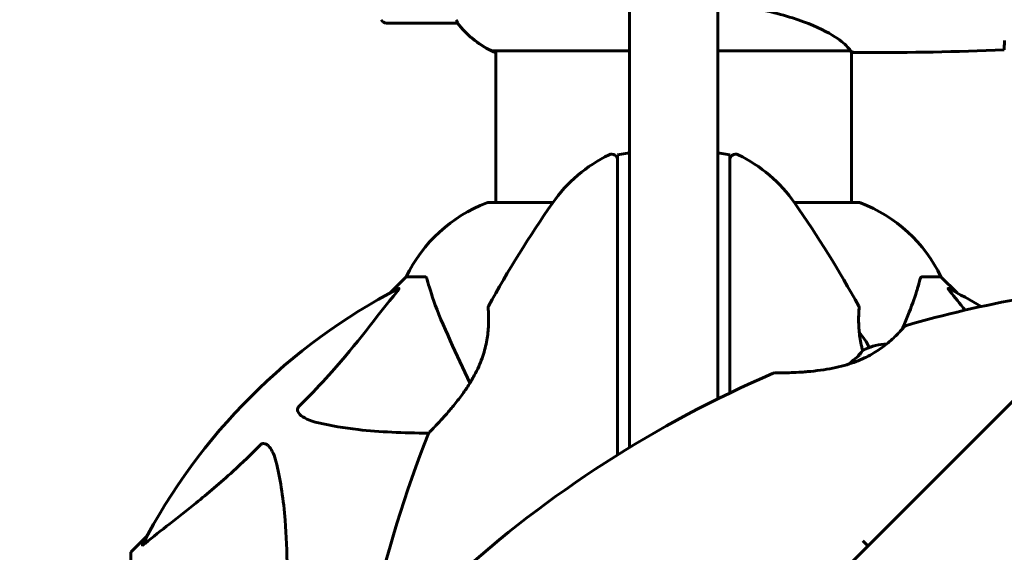
# Model space of a CAD drawing. Units: millimetres. Extents: x 2308 to 16806, y -1731 to 12726.
# Drawn here: x 5387 to 5554, y 4440 to 4530 of the extents above; entities that cross this region are included whole.
import ezdxf

# ---------------------------------------------------------------- set-up
doc = ezdxf.new("R2010")
doc.units = ezdxf.units.MM
doc.header["$LTSCALE"] = 50
doc.layers.add('Widoczne (ISO)', color=7, linetype='Continuous', lineweight=60)
doc.layers.add('Wymiar (ISO)', color=7, linetype='Continuous', lineweight=18, true_color=0x00803f)
doc.styles.add('Tekst etykiety (ISO)', font='tahoma.ttf')
doc.dimstyles.new('Domyślne (ISO)', dxfattribs={"dimscale": 50, "dimtxt": 3.5, "dimasz": 2.5, "dimexe": 3.175, "dimexo": 0, "dimgap": 0.762, "dimtad": 1, "dimtoh": 1, "dimdec": 0, "dimrnd": 1e-08, "dimzin": 0, "dimtxsty": 'Tekst etykiety (ISO)', "dimcen": 0.09, "dimdle": 10, "dimclrd": 256, "dimclre": 256, "dimclrt": 256, "dimadec": 0, "dimazin": 0, "dimtfac": 0.714286, "dimtdec": 0, "dimtmove": 0, "dimatfit": 3, "dimfxl": 1, "dimtolj": 1, "dimtzin": 0, "dimlwd": 50, "dimlwe": 50, "dimarcsym": 0})

# ---------------------------------------------------------------- blocks, each defined once
blk = doc.blocks.new('*D4')
at = {"layer": 'Defpoints', "color": 0, "transparency": 16777216}
for p in [(5712.18, 8190.74), (2531.44, 1464.91), (5729.9, 1464.91)]:
    blk.add_point(p, dxfattribs=at)
at = {"layer": 'Wymiar (ISO)', "lineweight": 50, "transparency": 16777216}
for p, q in [((5712.18, 8190.74), (2372.69, 8190.74)), ((2531.44, 8065.74), (2531.44, 1589.91)), ((5729.9, 1464.91), (2372.69, 1464.91))]:
    blk.add_line(p, q, dxfattribs=at)
at = {"layer": 'Wymiar (ISO)', "transparency": 16777216}
for points in [[(2510.61, 8065.74), (2552.28, 8065.74), (2531.44, 8190.74)], [(2510.61, 1589.91), (2552.28, 1589.91), (2531.44, 1464.91)]]:
    blk.add_solid(points, dxfattribs=at)
at = {"layer": 'Wymiar (ISO)', "lineweight": 50, "transparency": 16777216, "insert": (2311.06, 4827.83), "char_height": 175, "attachment_point": 2, "rotation": 90, "style": 'Tekst etykiety (ISO)'}
blk.add_mtext('\\A1;6726', dxfattribs=at)
blk = doc.blocks.new('*D5')
at = {"layer": 'Defpoints', "color": 0, "transparency": 16777216}
for p in [(12563.67, 5483.23), (2991.8, 4341.64), (12563.67, 1018.32)]:
    blk.add_point(p, dxfattribs=at)
at = {"layer": 'Wymiar (ISO)', "lineweight": 50, "transparency": 16777216}
for p, q in [((12563.67, 5483.23), (12563.67, 859.57)), ((2991.8, 4341.64), (2991.8, 859.57)), ((3116.8, 1018.32), (12438.67, 1018.32))]:
    blk.add_line(p, q, dxfattribs=at)
at = {"layer": 'Wymiar (ISO)', "transparency": 16777216}
for points in [[(3116.8, 1039.15), (3116.8, 997.48), (2991.8, 1018.32)], [(12438.67, 1039.15), (12438.67, 997.48), (12563.67, 1018.32)]]:
    blk.add_solid(points, dxfattribs=at)
at = {"layer": 'Wymiar (ISO)', "lineweight": 50, "transparency": 16777216, "insert": (7777.74, 1238.7), "char_height": 175, "attachment_point": 2, "style": 'Tekst etykiety (ISO)'}
blk.add_mtext('\\A1;9572', dxfattribs=at)

msp = doc.modelspace()

# ---------------------------------------------------------------- linework, layer by layer
at = {"layer": 'Widoczne (ISO)'}
for p, q in [((5505.8, 4801.32), (5505.8, 4471.39)), ((5490.8, 4471.39), (5490.8, 4732.56)), ((5673.05, 4582.43), (5526.39, 4435.76)), ((5449.65, 4529.23), (5461.65, 4529.23)), ((5467.6, 4524.51), (5490.8, 4524.51)), ((5467.88, 4524.32), (5468.15, 4524.32)), ((5468.15, 4498.83), (5468.15, 4524.51)), ((5505.8, 4524.51), (5528.16, 4524.51)), ((5528.45, 4498.83), (5528.45, 4524.38)), ((5530.74, 4524.23), (5528.99, 4524.23)), ((5488.8, 4506.91), (5490.8, 4507.26)), ((5488.8, 4506.91), (5488.8, 4497.49)), ((5505.8, 4507.26), (5507.8, 4506.91)), ((5507.8, 4497.49), (5507.8, 4506.91)), ((5477.86, 4498.83), (5467, 4498.83)), ((5529.6, 4498.83), (5518.74, 4498.83)), ((5488.8, 4497.49), (5488.8, 4492.06)), ((5507.8, 4492.06), (5507.8, 4497.49)), ((5488.8, 4492.06), (5488.8, 4456.04)), ((5507.8, 4466.52), (5507.8, 4492.06)), ((5453, 4486.23), (5450.25, 4483.49)), ((5450.25, 4483.49), (5453, 4486.23)), ((5456.16, 4486.23), (5453, 4486.23)), ((5540.43, 4486.23), (5543.6, 4486.23)), ((5546.34, 4483.49), (5543.6, 4486.23)), ((5543.6, 4486.23), (5546.34, 4483.49)), ((5460.85, 4474.53), (5463.79, 4468.23)), ((5490.8, 4457.28), (5490.8, 4471.39)), ((5505.8, 4471.39), (5505.8, 4465.54)), ((5409.04, 4442.28), (5406.3, 4439.53)), ((5406.3, 4439.53), (5409.04, 4442.28)), ((5530.37, 4441.49), (5531.23, 4440.61)), ((5406.3, 4436.36), (5406.3, 4439.53))]:
    msp.add_line(p, q, dxfattribs=at)
for centre, radius, start, end in [((5449.65, 4530.23), 1, 205.8148, 270), ((5461.65, 4530.23), 1, 270, 271.4176), ((5474.39, 4538.94), 16, 217.3693, 244.0172), ((5474.39, 4538.94), 16, 217.3693, 246.0245), ((5467.6, 4525.01), 0.5, 244.0172, 270), ((5467.6, 4524.73), 0.5, 305.3151, 333.6624), ((5498.3, 4484.43), 25, 115.9445, 145.1334), ((5487.8, 4506.01), 1, 0, 115.9445), ((5508.8, 4506.01), 1, 64.0555, 180), ((5498.3, 4484.43), 25, 34.8666, 64.0555), ((5475.52, 4475.39), 25, 110.8133, 154.3044), ((5475.52, 4475.39), 25, 110.8133, 154.3044), ((5467, 4497.83), 1, 90, 110.8133), ((5467, 4497.83), 1, 90, 110.8133), ((5637.01, 4387.78), 194.07, 145.1334, 151.2174), ((5359.58, 4387.78), 194.07, 28.7826, 34.8666), ((5529.6, 4497.83), 1, 69.1867, 90), ((5529.6, 4497.83), 1, 69.1867, 90), ((5521.07, 4475.39), 25, 25.6956, 69.1867), ((5521.07, 4475.39), 25, 25.6956, 69.1867), ((5498.3, 4394.23), 101.36, 117.3738, 152.6262), ((5498.3, 4394.23), 101.36, 59.0663, 62.6262), ((5591.82, 4291.58), 194.07, 100.1334, 106.2174), ((5467.36, 4480.98), 0.5, 151.2174, 184.553), ((5529.23, 4480.98), 0.5, 355.447, 28.7826), ((5537.76, 4477.45), 0.5, 106.2174, 139.553), ((5522.63, 4470.23), 9.67, 24.4171, 42.4192), ((5534.83, 4465.18), 9.67, 92.5809, 114.8703), ((5591.82, 4291.58), 194.07, 113.2588, 132.338), ((5515.39, 4469.42), 0.5, 90.222, 113.2588), ((5637.01, 4387.78), 194.07, 158.2588, 177.338), ((5457.21, 4459.48), 0.5, 135.222, 158.2588)]:
    msp.add_arc(centre, radius, start, end, dxfattribs=at)
for centre, major_axis, ratio, start_param, end_param in [((6703.79, 5104.6), (-911.21, -911.21), 0.866025, 5.53704, 5.951308), ((5536.58, 4466.93), (-6.5, 6.5), 0.564871, 6.258101, 6.440293), ((5536.74, 4467.09), (-6.5, 6.5), 0.43219, 6.126078, 6.472804), ((5534.99, 4465.34), (-6.5, 6.5), 0.997062, 6.093567, 6.334423), ((5534.67, 4465.02), (-6.5, 6.5), 0.997062, 6.258101, 6.286806)]:
    msp.add_ellipse(centre, major_axis=major_axis, ratio=ratio, start_param=start_param, end_param=end_param, dxfattribs=at)
for points, knots in [([(5505.8, 4532.51), (5507.02, 4532.41), (5508.22, 4532.27), (5512.76, 4531.64), (5515.82, 4530.93), (5521.02, 4529.27), (5523.1, 4528.35), (5526.06, 4526.7), (5526.97, 4525.99), (5527.91, 4525.06), (5528.12, 4524.76), (5528.25, 4524.56)], [0.735413, 0.735413, 0.735413, 0.735413, 1.115261, 1.115261, 2.198537, 2.198537, 3.266815, 3.266815, 4.24236, 4.24236, 4.896886, 4.896886, 4.896886, 4.896886]), ([(5461.45, 4529.8), (5461.5, 4529.69), (5461.58, 4529.55), (5461.68, 4529.3), (5461.69, 4529.26), (5461.68, 4529.24), (5461.68, 4529.23), (5461.67, 4529.23), (5461.67, 4529.23), (5461.67, 4529.23)], [0, 0, 0, 0, 0.0649331, 0.0649331, 0.1383366, 0.1383366, 0.1704192, 0.1704192, 0.1962839, 0.1962839, 0.1962839, 0.1962839]), ([(5554.38, 4526.28), (5554.37, 4526.04), (5554.36, 4525.83), (5554.33, 4525.23), (5554.31, 4524.92), (5554.3, 4524.7)], [9.0036319, 9.0036319, 9.0036319, 9.0036319, 9.2941564, 9.2941564, 9.8897117, 9.8897117, 9.8897117, 9.8897117]), ([(5528.08, 4524.51), (5528.15, 4524.48), (5528.22, 4524.46), (5528.37, 4524.41), (5528.44, 4524.38), (5528.57, 4524.34), (5528.63, 4524.32), (5528.72, 4524.29), (5528.76, 4524.27), (5528.82, 4524.26), (5528.84, 4524.25), (5528.88, 4524.24), (5528.89, 4524.23), (5528.99, 4524.23)], [9.0270792, 9.0270792, 9.0270792, 9.0270792, 9.1268237, 9.1268237, 9.259591, 9.259591, 9.3923584, 9.3923584, 9.5251257, 9.5251257, 9.5915094, 9.5915094, 9.6578931, 9.6578931, 9.6578931, 9.6578931]), ([(5528.18, 4524.51), (5528.18, 4524.51), (5528.18, 4524.51), (5528.19, 4524.51), (5528.19, 4524.51), (5528.2, 4524.51), (5528.21, 4524.51), (5528.23, 4524.52), (5528.24, 4524.52), (5528.26, 4524.54), (5528.26, 4524.55), (5528.25, 4524.56), (5528.25, 4524.56), (5528.25, 4524.56)], [-0.6769435, -0.6769435, -0.6769435, -0.6769435, -0.6754271, -0.6754271, -0.6691157, -0.6691157, -0.6591481, -0.6591481, -0.6186601, -0.6186601, -0.5430404, -0.5430404, -0.5428072, -0.5428072, -0.5428072, -0.5428072]), ([(5528.45, 4524.31), (5528.69, 4524.26), (5528.87, 4524.23), (5528.99, 4524.23), (5528.99, 4524.23), (5528.99, 4524.23)], [2.936644, 2.936644, 2.936644, 2.936644, 3.1347187, 3.1347187, 3.136385, 3.136385, 3.136385, 3.136385]), ([(5456.55, 4485.72), (5456.51, 4485.88), (5456.46, 4486.02), (5456.33, 4486.19), (5456.26, 4486.23), (5456.16, 4486.23)], [0, 0, 0, 0, 0.1541752, 0.1541752, 0.2866473, 0.2866473, 0.2866473, 0.2866473]), ([(5456.55, 4485.72), (5456.82, 4484.69), (5457.22, 4483.29), (5458.68, 4479.34), (5459.69, 4477.01), (5460.85, 4474.53)], [-2.891192, -2.891192, -2.891192, -2.891192, -1.528318, -1.528318, 0, 0, 0, 0]), ([(5537.03, 4477.36), (5537.37, 4478.16), (5537.7, 4478.93), (5538.6, 4481.14), (5539.09, 4482.51), (5539.7, 4484.45), (5539.88, 4485.12), (5540.04, 4485.72)], [-2.338294, -2.338294, -2.338294, -2.338294, -1.830403, -1.830403, -0.841646, -0.841646, -0.273627, -0.273627, -0.273627, -0.273627]), ([(5540.43, 4486.23), (5540.35, 4486.23), (5540.29, 4486.2), (5540.15, 4486.08), (5540.1, 4485.93), (5540.04, 4485.72)], [0, 0, 0, 0, 0.0651008, 0.0651008, 0.1767336, 0.1767336, 0.1767336, 0.1767336]), ([(5434.82, 4464.3), (5435.23, 4464.7), (5435.65, 4465.11), (5437.59, 4467.07), (5439.03, 4468.6), (5444.51, 4474.77), (5447.87, 4479.34), (5451.48, 4483.8)], [-3.292921, -3.292921, -3.292921, -3.292921, -3.092582, -3.092582, -2.344532, -2.344532, -0.096806, -0.096806, -0.096806, -0.096806]), ([(5451.69, 4484.25), (5451.73, 4484.27), (5451.76, 4484.27), (5451.78, 4484.25), (5451.77, 4484.23), (5451.73, 4484.14), (5451.69, 4484.07), (5451.59, 4483.94), (5451.54, 4483.87), (5451.48, 4483.8)], [0.66790836, 0.66790836, 0.66790836, 0.66790836, 0.68756319, 0.68756319, 0.70698655, 0.70698655, 0.72910654, 0.72910654, 0.74763999, 0.74763999, 0.74763999, 0.74763999]), ([(5545.11, 4483.8), (5545.11, 4483.81), (5545.1, 4483.82), (5545, 4483.95), (5544.91, 4484.06), (5544.83, 4484.2), (5544.81, 4484.24), (5544.82, 4484.27), (5544.84, 4484.27), (5544.89, 4484.25), (5544.89, 4484.25), (5544.9, 4484.25)], [0.8751293, 0.8751293, 0.8751293, 0.8751293, 0.8786792, 0.8786792, 0.9337906, 0.9337906, 0.9692974, 0.9692974, 1.0016433, 1.0016433, 1.0082698, 1.0082698, 1.0082698, 1.0082698]), ([(5466.86, 4480.94), (5466.86, 4480.94), (5466.87, 4480.9), (5466.88, 4480.72), (5466.89, 4480.58), (5466.91, 4480.22), (5466.92, 4479.99), (5466.94, 4479.46), (5466.94, 4479.15), (5466.94, 4478.47), (5466.93, 4478.1), (5466.88, 4477.31), (5466.85, 4476.89), (5466.74, 4476.03), (5466.67, 4475.59), (5466.5, 4474.71), (5466.4, 4474.25), (5466.15, 4473.34), (5466, 4472.88), (5465.67, 4471.94), (5465.48, 4471.47), (5465.04, 4470.49), (5464.79, 4469.99), (5464.22, 4468.94), (5463.9, 4468.39), (5463.18, 4467.27), (5462.78, 4466.69), (5461.93, 4465.53), (5461.47, 4464.94), (5460.78, 4464.1), (5460.56, 4463.83), (5460.12, 4463.32), (5459.91, 4463.08), (5459.31, 4462.41), (5458.94, 4462), (5458.31, 4461.33), (5458.04, 4461.05), (5457.61, 4460.6), (5457.44, 4460.42), (5457.17, 4460.15), (5457.07, 4460.05), (5456.91, 4459.88), (5456.86, 4459.83), (5456.86, 4459.83)], [-1.680048, -1.680048, -1.680048, -1.680048, -1.516036, -1.516036, -1.349931, -1.349931, -1.182492, -1.182492, -1.016732, -1.016732, -0.853593, -0.853593, -0.695436, -0.695436, -0.544543, -0.544543, -0.397581, -0.397581, -0.252375, -0.252375, -0.10089, -0.10089, 0.063714, 0.063714, 0.249174, 0.249174, 0.460411, 0.460411, 0.696489, 0.696489, 0.814568, 0.814568, 0.928117, 0.928117, 1.142095, 1.142095, 1.321936, 1.321936, 1.474461, 1.474461, 1.607979, 1.607979, 1.77459, 1.77459, 1.77459, 1.77459]), ([(5530.35, 4473.69), (5530.29, 4473.91), (5530.23, 4474.13), (5530.07, 4474.79), (5529.99, 4475.23), (5529.84, 4476.09), (5529.79, 4476.51), (5529.71, 4477.31), (5529.68, 4477.7), (5529.65, 4478.43), (5529.65, 4478.78), (5529.65, 4479.41), (5529.66, 4479.69), (5529.68, 4480.17), (5529.69, 4480.38), (5529.71, 4480.67), (5529.72, 4480.77), (5529.73, 4480.91), (5529.73, 4480.94), (5529.73, 4480.94)], [-2.974282, -2.974282, -2.974282, -2.974282, -2.903662, -2.903662, -2.75807, -2.75807, -2.610572, -2.610572, -2.457406, -2.457406, -2.297033, -2.297033, -2.133025, -2.133025, -1.965731, -1.965731, -1.82289, -1.82289, -1.680048, -1.680048, -1.680048, -1.680048]), ([(5529.73, 4480.94), (5529.73, 4480.94), (5529.73, 4480.9), (5529.71, 4480.72), (5529.7, 4480.58), (5529.68, 4480.22), (5529.67, 4479.99), (5529.65, 4479.46), (5529.65, 4479.15), (5529.65, 4478.47), (5529.66, 4478.1), (5529.7, 4477.4), (5529.73, 4477.08), (5529.77, 4476.75)], [-1.6800483, -1.6800483, -1.6800483, -1.6800483, -1.5160361, -1.5160361, -1.3499306, -1.3499306, -1.1824924, -1.1824924, -1.0167321, -1.0167321, -0.8535927, -0.8535927, -0.7316399, -0.7316399, -0.7316399, -0.7316399]), ([(5537.38, 4477.77), (5537.38, 4477.77), (5537.35, 4477.74), (5537.23, 4477.6), (5537.14, 4477.5), (5536.9, 4477.23), (5536.75, 4477.06), (5536.39, 4476.67), (5536.17, 4476.45), (5535.69, 4475.97), (5535.42, 4475.72), (5534.83, 4475.19), (5534.51, 4474.92), (5533.83, 4474.39), (5533.47, 4474.12), (5532.72, 4473.62), (5532.32, 4473.37), (5531.5, 4472.9), (5531.07, 4472.68), (5530.17, 4472.25), (5529.7, 4472.05), (5528.7, 4471.67), (5528.17, 4471.49), (5527.03, 4471.15), (5526.42, 4470.99), (5525.11, 4470.7), (5524.42, 4470.58), (5523, 4470.36), (5522.25, 4470.27), (5521.18, 4470.16), (5520.82, 4470.13), (5520.15, 4470.08), (5519.83, 4470.06), (5518.94, 4470.01), (5518.39, 4469.98), (5517.46, 4469.95), (5517.08, 4469.94), (5516.46, 4469.93), (5516.21, 4469.93), (5515.83, 4469.92), (5515.68, 4469.92), (5515.45, 4469.92), (5515.38, 4469.92), (5515.38, 4469.92)], [-1.680048, -1.680048, -1.680048, -1.680048, -1.516036, -1.516036, -1.349931, -1.349931, -1.182492, -1.182492, -1.016732, -1.016732, -0.853593, -0.853593, -0.695436, -0.695436, -0.544543, -0.544543, -0.397581, -0.397581, -0.252375, -0.252375, -0.10089, -0.10089, 0.063714, 0.063714, 0.249174, 0.249174, 0.460411, 0.460411, 0.696489, 0.696489, 0.814568, 0.814568, 0.928117, 0.928117, 1.142095, 1.142095, 1.321936, 1.321936, 1.474461, 1.474461, 1.607979, 1.607979, 1.77459, 1.77459, 1.77459, 1.77459]), ([(5438.13, 4461.47), (5436.55, 4461.84), (5435.51, 4462.35), (5434.98, 4462.88), (5434.76, 4463.1), (5434.62, 4463.32), (5434.56, 4463.63), (5434.55, 4463.74), (5434.58, 4463.93), (5434.61, 4464), (5434.68, 4464.13), (5434.72, 4464.19), (5434.78, 4464.26), (5434.8, 4464.28), (5434.82, 4464.3)], [4.2161666, 4.2161666, 4.2161666, 4.2161666, 4.692072, 4.692072, 4.692072, 4.8854145, 4.8854145, 4.96663, 4.96663, 5.010038, 5.010038, 5.039388, 5.039388, 5.0498949, 5.0498949, 5.0498949, 5.0498949]), ([(5456.78, 4459.72), (5452.44, 4459.75), (5448.46, 4459.92), (5442.49, 4460.6), (5440.25, 4460.97), (5438.13, 4461.47)], [-5.868121, -5.868121, -5.868121, -5.868121, -3.871284, -3.871284, -2.578772, -2.578772, -2.578772, -2.578772]), ([(5408.73, 4441.05), (5411.41, 4443.22), (5414.35, 4445.46), (5419.37, 4449.51), (5421.48, 4451.29), (5425.21, 4454.7), (5426.73, 4456.17), (5428.23, 4457.71)], [-3.381682, -3.381682, -3.381682, -3.381682, -2.051079, -2.051079, -1.136838, -1.136838, -0.473976, -0.473976, -0.473976, -0.473976]), ([(5428.23, 4457.71), (5428.24, 4457.72), (5428.24, 4457.72), (5428.3, 4457.78), (5428.35, 4457.82), (5428.46, 4457.89), (5428.52, 4457.91), (5428.66, 4457.96), (5428.74, 4457.97), (5428.97, 4457.97), (5429.11, 4457.92), (5429.38, 4457.79), (5429.52, 4457.67), (5429.65, 4457.55), (5430.08, 4457.11), (5430.51, 4456.33), (5430.93, 4454.93), (5431, 4454.67), (5431.06, 4454.4)], [3.5334714, 3.5334714, 3.5334714, 3.5334714, 3.5360525, 3.5360525, 3.5562458, 3.5562458, 3.5793269, 3.5793269, 3.6167663, 3.6167663, 3.6956214, 3.6956214, 3.804605, 3.804605, 3.804605, 4.1935737, 4.1935737, 4.2774028, 4.2774028, 4.2774028, 4.2774028]), ([(5431.06, 4454.4), (5431.72, 4451.56), (5432.18, 4448.42), (5432.87, 4439.81), (5432.87, 4434), (5432.68, 4426.68), (5432.66, 4425.77), (5432.63, 4424.85)], [-5.840532, -5.840532, -5.840532, -5.840532, -4.31233, -4.31233, -2.04169, -2.04169, -1.725442, -1.725442, -1.725442, -1.725442]), ([(5408.73, 4441.05), (5408.72, 4441.04), (5408.71, 4441.04), (5408.58, 4440.93), (5408.46, 4440.85), (5408.33, 4440.76), (5408.29, 4440.75), (5408.25, 4440.76), (5408.26, 4440.78), (5408.27, 4440.82), (5408.28, 4440.83), (5408.28, 4440.84)], [0.8751293, 0.8751293, 0.8751293, 0.8751293, 0.8786792, 0.8786792, 0.9337906, 0.9337906, 0.9692974, 0.9692974, 1.0016433, 1.0016433, 1.0082698, 1.0082698, 1.0082698, 1.0082698])]:
    msp.add_open_spline(points, degree=3, knots=knots, dxfattribs=at)
for points in [[(5528.18, 4524.51), (5528.17, 4524.51), (5528.16, 4524.51), (5528.16, 4524.51)], [(5554.3, 4524.7), (5546.2, 4524.31), (5538.23, 4524.23), (5530.74, 4524.23)], [(5530.74, 4524.23), (5538.23, 4524.23), (5546.2, 4524.31), (5554.3, 4524.7)], [(5545.11, 4483.8), (5545.96, 4482.76), (5546.81, 4481.67), (5547.68, 4480.56)]]:
    msp.add_open_spline(points, degree=3, dxfattribs=at)

# ---------------------------------------------------------------- dimensions: what is measured, and where the dimension line sits
at = {"layer": 'Wymiar (ISO)', "lineweight": 50}
for base, p1, p2, angle, picture, middle in [((2531.44, 1464.91), (5712.18, 8190.74), (5729.9, 1464.91), 270, '*D4', (2531.44, 4827.83)), ((12563.67, 1018.32), (2991.8, 4341.64), (12563.67, 5483.23), 180, '*D5', (7777.74, 1018.32))]:
    dim = msp.add_linear_dim(base=base, p1=p1, p2=p2, angle=angle, dimstyle='Domyślne (ISO)', override={"dimgap": 0.762, "dimtoh": 0, "dimdec": 0, "dimtol": 0, "dimlim": 0, "dimtp": 0, "dimtm": 0, "dimtdec": 0, "dimtofl": 0, "dimatfit": 1}, dxfattribs=at)
    dim.commit()
    dim.dimension.update_dxf_attribs({"geometry": picture, "text_midpoint": middle, "dimtype": 160})

doc.saveas('drawing.dxf')
